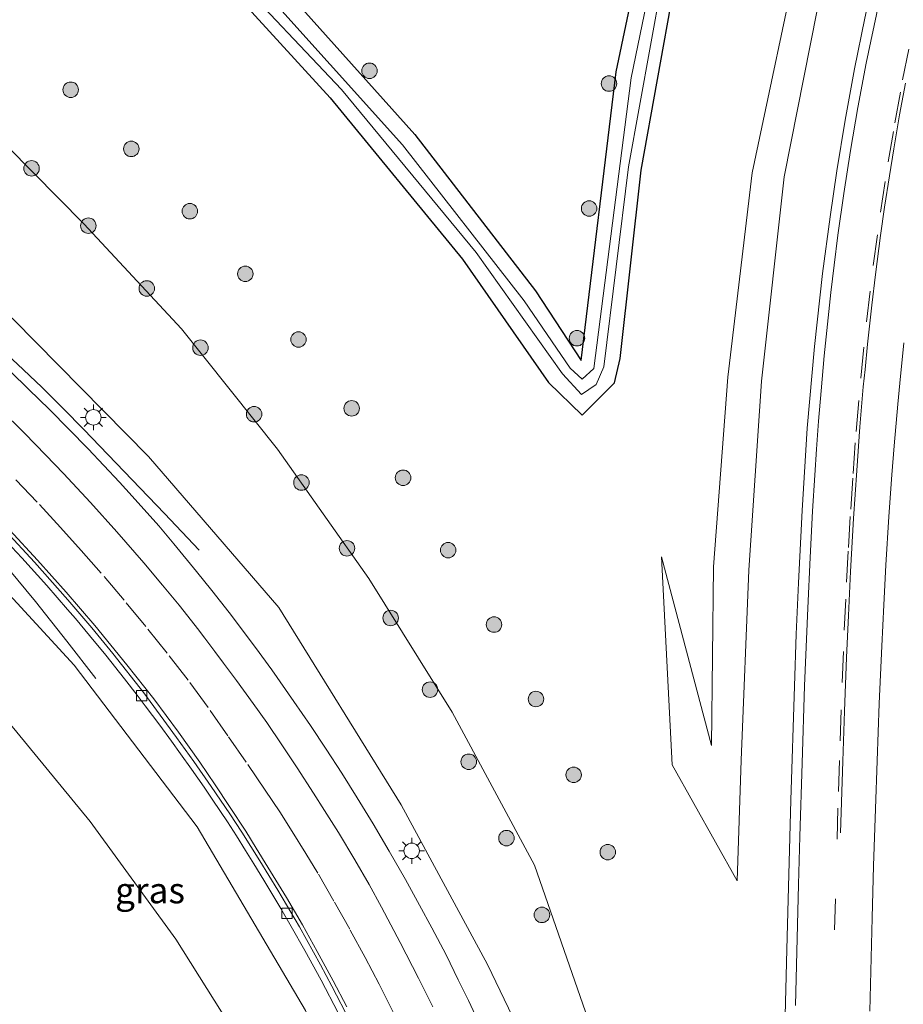
# Model space of a CAD drawing. Units: metres. Extents: x 139997 to 150000, y 487500 to 493750.
# Drawn here: x 149278 to 149363, y 488197 to 488292 of the extents above; entities that cross this region are included whole.
import ezdxf
from ezdxf.enums import TextEntityAlignment as Align

# ---------------------------------------------------------------- set-up
doc = ezdxf.new("R2010")
doc.units = ezdxf.units.M
doc.linetypes.add('VW-3-9_STREEP', pattern=[12, 3, -9])
doc.layers.get('0').update_dxf_attribs({"lineweight": 25})
for name, color, linetype, lineweight in [('B-ME-BV-GELEIDECONSTRUCTIE-GELEIDERAIL-L-B1', 213, 'BV-GELEIDERAIL', 18), ('B-ME-GR-BOOM-S-B1', 93, 'Continuous', 18), ('B-ME-GW-KRUINLIJN-L-B1', 93, 'Continuous', 18), ('B-ME-GW-TEENLIJN-L-B1', 93, 'Continuous', 18), ('B-ME-IE-GRASLAND-GV-B6', 93, 'Continuous', 18), ('B-ME-IE-MEUBILAIR_WEGMEUBILAIR-LICHTMAST-S-B1', 8, 'Continuous', 18), ('B-ME-OG-WATER-GV-B6', 153, 'Continuous', 18), ('B-ME-VH-VERH_SOORT-BITUMEN-GV-B6', 8, 'IE-TERREINAFSCHEIDING-NATUURLIJK-HOUTWAL', 18), ('B-ME-VV-KOLK-S-B1', 8, 'Continuous', 18), ('B-ME-VW-MARKERING-39STREEP-015-L-B1', 255, 'VW-3-9_STREEP', 18), ('B-ME-VW-MARKERING-STREEP-015-L-B1', 7, 'Continuous', 18)]:
    doc.layers.add(name, color=color, linetype=linetype, lineweight=lineweight)
doc.layers.add('B-ME-GW-INSTEEKWATERGANG-L-B1', color=10, linetype='Continuous')
doc.styles.add('NLCS-ISO', font='NLCS-ISO.TTF')
doc.linetypes.add('BV-GELEIDERAIL', pattern='A,10,-3,[108,NLCS.SHX,S=1,R=0,X=0,Y=0],-3', length=16)
doc.linetypes.add('IE-TERREINAFSCHEIDING-NATUURLIJK-HOUTWAL', pattern='A,7,-1.5,[67,NLCS.SHX,S=0.75,R=45,X=0,Y=0],-1.5,7,-1.5,[70,NLCS.SHX,S=0.75,R=0,X=0,Y=0],-1.5', length=20)

# ---------------------------------------------------------------- blocks, each defined once
blk = doc.blocks.new('boom')
h = blk.add_hatch(color=256)
edge = h.paths.add_edge_path()
edge.add_arc((0, 0), 0.75, 0, 360)
blk.add_circle((0, 0), 0.75)
blk = doc.blocks.new('lantaarnpaal')
for p, q in [((0, 0.75), (0, 1.25)), ((-0.75, 0), (-1.25, 0)), ((-0.884, 0.884), (-0.53, 0.53)), ((0.53, 0.53), (0.884, 0.884)), ((0.75, 0), (1.25, 0)), ((-0.53, -0.53), (-0.884, -0.884)), ((0, -0.75), (0, -1.25)), ((0.53, -0.53), (0.884, -0.884))]:
    blk.add_line(p, q)
blk.add_circle((0, 0), 0.75)
blk = doc.blocks.new('kolk')
blk.add_lwpolyline([(-0.5, -0.5), (0.5, -0.5), (0.5, 0.5), (-0.5, 0.5)], close=True)

msp = doc.modelspace()

# ---------------------------------------------------------------- linework, layer by layer
at = {"layer": 'B-ME-BV-GELEIDECONSTRUCTIE-GELEIDERAIL-L-B1'}
for points in [[(149241.0565, 488286.0875, 4.414), (149245.2305, 488283.543, 4.3124), (149248.0894, 488281.7977, 4.2037), (149250.7229, 488280.147, 4.123), (149253.329, 488278.4604, 4.0613), (149255.2788, 488277.174, 4.0142), (149257.8518, 488275.3168, 3.9451), (149261.0209, 488272.912, 3.8555), (149263.2744, 488271.1608, 3.8089), (149268.0733, 488267.1997, 3.7065), (149271.985, 488263.7716, 3.562), (149274.7811, 488261.27, 3.5068), (149277.4545, 488258.8409, 3.414), (149279.7911, 488256.595, 3.3389), (149281.8666, 488254.5575, 3.2354), (149283.8686, 488252.499, 3.0922), (149288.5611, 488247.627, 2.6585), (149291.6606, 488244.385, 2.3839), (149295.0216, 488240.8168, 2.1239)], [(149234.3742, 488274.8199, 3.7605), (149237.3561, 488272.7681, 3.621), (149239.391, 488271.2974, 3.5201), (149242.8119, 488268.7695, 3.3718), (149246.901, 488265.7498, 3.2337), (149251.1745, 488262.5257, 3.1304), (149255.4888, 488259.0741, 3.0584), (149260.3349, 488255.0136, 2.9155), (149262.6555, 488252.968, 2.8193), (149264.7639, 488251.102, 2.7681), (149266.8153, 488249.224, 2.6967), (149268.9384, 488247.228, 2.6164), (149271.866, 488244.305, 2.4583), (149274.3752, 488241.57, 2.2004), (149276.5612, 488239.059, 1.9949), (149279.2001, 488235.861, 1.7522), (149282.2296, 488232.037, 1.4994), (149285.0376, 488228.418, 1.3263)]]:
    msp.add_polyline3d(points, dxfattribs=at)
at = {"layer": 'B-ME-GW-INSTEEKWATERGANG-L-B1'}
for points in [[(149335.383, 488287.122, -4.448), (149338.827, 488303.581, -4.478)], [(149301.962, 488296.652, -4.445), (149315.901, 488281.049, -4.669), (149327.594, 488265.946, -4.62), (149331.995, 488259.179, -4.754), (149335.383, 488287.122, -4.448)], [(149297.012, 488296.356, -4.824), (149307.699, 488284.609, -4.646), (149320.506, 488268.981, -4.738), (149328.843, 488257.052, -4.558), (149332.1, 488253.886, -4.866), (149335.226, 488257.01, -4.808), (149335.785, 488259.388, -4.854), (149337.81, 488277.61, -4.728), (149340.957, 488295.194, -4.61)]]:
    msp.add_polyline3d(points, dxfattribs=at)
at = {"layer": 'B-ME-GW-KRUINLIJN-L-B1'}
for points in [[(149411.882, 488411.636, -3.083), (149399.02, 488394.851, -3.136), (149387.143, 488376.66, -3.236), (149375.283, 488355.037, -3.219), (149368.37, 488338.851, -3.164), (149361.423, 488318.974, -3.226), (149356.086, 488299.476, -3.146), (149351.655, 488276.95, -3.053), (149349.445, 488257.202, -2.973), (149348.219, 488238.899, -2.929), (149347.479, 488220.493, -2.822), (149347.1047, 488208.8389, -2.684), (149340.7919, 488220.0494, -3.147), (149339.765, 488240.195, -4.691)], [(149343.978, 488111.821, -1.266), (149343.758, 488125.09, -1.035), (149342.789, 488139.314, -0.793), (149337.826, 488165.77, -0.34), (149331.018, 488183.891, 0.074), (149322.944, 488200.722, 0.618), (149314.565, 488216.189, 1.066), (149302.731, 488235.266, 1.518), (149290.124, 488249.882, 1.947), (149277.072, 488263.143, 2.242), (149263.599, 488275.189, 2.567), (149249.28, 488285.668, 3.073), (149245.262, 488288.679, 3), (149243.918, 488289.105, 3.661), (149241.968, 488288.59, 3.561), (149241.535, 488287.524, 3.602)], [(149232.385, 488274.405, 3.007), (149231.844, 488273.438, 2.954), (149231.569, 488272.888, 2.954), (149232.419, 488271.799, 2.257), (149234.214, 488271.168, 2.415), (149239.849, 488266.708, 1.948), (149251.202, 488260.393, 2.02), (149267.467, 488246.519, 1.595), (149282.923, 488229.705, 1.205), (149294.826, 488214.042, 0.616), (149305.31, 488196.277, 0.051), (149311.773, 488181.746, -0.445), (149317.775, 488168.631, -0.695), (149320.796, 488158.688, -0.901)]]:
    msp.add_polyline3d(points, dxfattribs=at)
at = {"layer": 'B-ME-GW-TEENLIJN-L-B1'}
for points in [[(149339.765, 488240.195, -4.691), (149344.596, 488221.923, -4.169), (149344.814, 488239.218, -4.472), (149346.188, 488257.589, -4.511), (149348.553, 488277.355, -4.381), (149353.343, 488300.103, -4.443), (149359.152, 488319.809, -4.289), (149366.437, 488339.468, -4.185), (149373.139, 488356.746, -4.501), (149385.162, 488378.362, -4.408), (149391.918, 488389.31, -4.451), (149397.444, 488396.007, -4.052), (149411.882, 488411.636, -3.083)], [(149332.68, 488195.4, -1.596), (149327.467, 488210.348, -1.817), (149319.522, 488225.16, -1.709), (149311.435, 488238.077, -1.734), (149302.604, 488250.601, -1.722), (149293.309, 488262.259, -1.808), (149283.865, 488272.42, -1.796), (149273.994, 488282.389, -1.896)], [(149274.094, 488227.195, -1.749), (149284.48, 488214.573, -1.804), (149292.771, 488203.181, -1.864), (149300.19, 488191.354, -1.772)]]:
    msp.add_polyline3d(points, dxfattribs=at)
at = {"layer": 'B-ME-IE-GRASLAND-GV-B6'}
for points in [[(149368.37, 488338.851, -3.164), (149361.423, 488318.974, -3.226), (149356.086, 488299.476, -3.146), (149351.655, 488276.95, -3.053), (149349.445, 488257.202, -2.973), (149348.219, 488238.899, -2.929), (149347.479, 488220.493, -2.822), (149347.1047, 488208.8389, -2.684), (149340.7919, 488220.0494, -3.147), (149339.765, 488240.195, -4.691), (149344.596, 488221.923, -4.169)], [(149344.596, 488221.923, -4.169), (149339.765, 488240.195, -4.691), (149340.7919, 488220.0494, -3.147), (149347.1047, 488208.8389, -2.684), (149347.479, 488220.493, -2.822), (149348.219, 488238.899, -2.929), (149349.445, 488257.202, -2.973), (149351.655, 488276.95, -3.053), (149356.086, 488299.476, -3.146), (149361.423, 488318.974, -3.226), (149368.37, 488338.851, -3.164)], [(149344.596, 488221.923, -4.169), (149344.814, 488239.218, -4.472), (149346.188, 488257.589, -4.511), (149348.553, 488277.355, -4.381), (149353.343, 488300.103, -4.443), (149359.152, 488319.809, -4.289), (149366.437, 488339.468, -4.185)], [(149366.437, 488339.468, -4.185), (149359.152, 488319.809, -4.289), (149353.343, 488300.103, -4.443), (149348.553, 488277.355, -4.381), (149346.188, 488257.589, -4.511), (149344.814, 488239.218, -4.472), (149344.596, 488221.923, -4.169)], [(149364.3496, 488312.0107, -2.982), (149362.9557, 488306.9667, -2.9667), (149361.5183, 488301.3646, -2.9542), (149360.5281, 488297.241, -2.9457), (149359.4456, 488292.3217, -2.9127), (149358.4517, 488287.4313, -2.9075), (149357.5383, 488282.4416, -2.8703), (149356.7392, 488277.5511, -2.8419), (149356.0846, 488273.106, -2.8357), (149355.3422, 488267.6158, -2.8098), (149354.5635, 488260.5344, -2.7677), (149353.8616, 488252.653, -2.751), (149353.3776, 488244.6734, -2.7072), (149353.0156, 488237.6583, -2.6639), (149352.8084, 488232.703, -2.6491), (149352.6333, 488227.6573, -2.617), (149352.2985, 488216.6234, -2.5515), (149352.095, 488209.4237, -2.4918), (149351.8981, 488202.1928, -2.389), (149351.7075, 488194.5049, -2.2697)], [(149301.962, 488296.652, -4.445), (149315.901, 488281.049, -4.669), (149327.594, 488265.946, -4.62), (149331.995, 488259.179, -4.754), (149335.383, 488287.122, -4.448), (149338.827, 488303.581, -4.478)], [(149338.827, 488303.581, -4.478), (149335.383, 488287.122, -4.448), (149331.995, 488259.179, -4.754), (149327.594, 488265.946, -4.62), (149315.901, 488281.049, -4.669), (149301.962, 488296.652, -4.445)], [(149340.261, 488303.155, -5.538), (149336.831, 488286.548, -5.522), (149333.234, 488258.428, -5.574), (149332.093, 488257.375, -5.503), (149330.917, 488258.449, -5.534), (149326.47, 488264.951, -5.555), (149314.716, 488280.05, -5.568), (149300.694, 488295.649, -5.556)], [(149297.872, 488297.001, -5.524), (149308.811, 488285.433, -5.525), (149321.848, 488269.627, -5.537), (149330.206, 488257.908, -5.464), (149332.027, 488255.886, -5.487), (149333.458, 488256.855, -5.534), (149334.204, 488258.572, -5.569), (149336.585, 488277.94, -5.53), (149339.777, 488295.588, -5.52)], [(149335.785, 488259.388, -4.854), (149335.226, 488257.01, -4.808), (149332.1, 488253.886, -4.866), (149328.843, 488257.052, -4.558), (149320.506, 488268.981, -4.738), (149307.699, 488284.609, -4.646), (149297.012, 488296.356, -4.824)], [(149297.012, 488296.356, -4.824), (149307.699, 488284.609, -4.646), (149320.506, 488268.981, -4.738), (149328.843, 488257.052, -4.558), (149332.1, 488253.886, -4.866), (149335.226, 488257.01, -4.808), (149335.785, 488259.388, -4.854)], [(149340.957, 488295.194, -4.61), (149337.81, 488277.61, -4.728), (149335.785, 488259.388, -4.854)], [(149335.785, 488259.388, -4.854), (149337.81, 488277.61, -4.728), (149340.957, 488295.194, -4.61)], [(149273.994, 488282.389, -1.896), (149283.865, 488272.42, -1.796), (149293.309, 488262.259, -1.808), (149302.604, 488250.601, -1.722), (149311.435, 488238.077, -1.734), (149319.522, 488225.16, -1.709), (149327.467, 488210.348, -1.817), (149332.68, 488195.4, -1.596)], [(149332.68, 488195.4, -1.596), (149327.467, 488210.348, -1.817), (149319.522, 488225.16, -1.709), (149311.435, 488238.077, -1.734), (149302.604, 488250.601, -1.722), (149293.309, 488262.259, -1.808), (149283.865, 488272.42, -1.796), (149273.994, 488282.389, -1.896)], [(149300.19, 488191.354, -1.772), (149292.771, 488203.181, -1.864), (149284.48, 488214.573, -1.804), (149274.094, 488227.195, -1.749), (149262.595, 488237.848, -1.678), (149249.934, 488247.065, -1.742), (149237.985, 488254.336, -1.739), (149229.817, 488257.553, -1.91), (149222.685, 488259.73, -2.816), (149218.172, 488262.956, -3.307), (149217.079, 488267.215, -3.511), (149217.687, 488270.829, -3.698), (149220.113, 488274.849, -3.693), (149222.301, 488277.614, -3.512), (149223.051, 488278.82, -3.512), (149231.844, 488273.438, 2.954), (149231.569, 488272.888, 2.954), (149232.419, 488271.799, 2.257), (149234.214, 488271.168, 2.415), (149239.849, 488266.708, 1.948), (149251.202, 488260.393, 2.02)], [(149331.018, 488183.891, 0.074), (149322.944, 488200.722, 0.618), (149314.565, 488216.189, 1.066), (149302.731, 488235.266, 1.518), (149290.124, 488249.882, 1.947), (149277.072, 488263.143, 2.242)], [(149277.072, 488263.143, 2.242), (149290.124, 488249.882, 1.947), (149302.731, 488235.266, 1.518), (149314.565, 488216.189, 1.066), (149322.944, 488200.722, 0.618), (149331.018, 488183.891, 0.074)], [(149251.202, 488260.393, 2.02), (149267.467, 488246.519, 1.595), (149282.923, 488229.705, 1.205), (149294.826, 488214.042, 0.616), (149305.31, 488196.277, 0.051)], [(149323.0638, 488193.0012, 0.4984), (149321.1046, 488197.2312, 0.6278), (149320.1013, 488199.254, 0.6958), (149318.92, 488201.6465, 0.7634), (149317.5408, 488204.2697, 0.8405), (149316.3499, 488206.461, 0.9136), (149314.9944, 488208.9439, 0.9918), (149313.432, 488211.7055, 1.0735), (149311.8754, 488214.3514, 1.1688), (149310.3317, 488216.865, 1.254), (149308.8377, 488219.2361, 1.323), (149307.3235, 488221.5625, 1.4078), (149305.7922, 488223.8539, 1.4814), (149304.1987, 488226.175, 1.5583), (149302.0502, 488229.231, 1.6582), (149300.4752, 488231.4114, 1.7328), (149297.9272, 488234.781, 1.8518), (149296.2438, 488236.9363, 1.936), (149294.7746, 488238.7614, 2.0072), (149292.5935, 488241.4433, 2.1117), (149291.1232, 488243.1813, 2.1728), (149288.5543, 488246.0717, 2.2778), (149287.319, 488247.4221, 2.3225), (149284.2993, 488250.643, 2.4441), (149280.5574, 488254.435, 2.5928), (149278.529, 488256.4282, 2.655), (149276.7715, 488258.135, 2.7083)], [(149305.31, 488196.277, 0.051), (149294.826, 488214.042, 0.616), (149282.923, 488229.705, 1.205), (149267.467, 488246.519, 1.595)], [(149275.4208, 488242.6789, 1.9128), (149277.874, 488240.0712, 1.8144), (149280.2796, 488237.4198, 1.71), (149282.3043, 488235.1017, 1.6171), (149283.0668, 488234.2086, 1.5835), (149284.4317, 488232.5827, 1.5175), (149286.0024, 488230.666, 1.4328), (149287.817, 488228.3686, 1.337), (149289.038, 488226.7889, 1.2766), (149289.8168, 488225.7602, 1.2299), (149291.2281, 488223.8819, 1.1651), (149292.3557, 488222.3414, 1.1033), (149293.2326, 488221.1295, 1.044), (149294.2877, 488219.6381, 0.9886), (149295.5051, 488217.8806, 0.9237), (149296.347, 488216.6414, 0.8783), (149297.7578, 488214.5183, 0.801), (149298.6282, 488213.1661, 0.7526), (149299.5154, 488211.7635, 0.718), (149300.3349, 488210.4681, 0.6861), (149301.2996, 488208.8916, 0.6242), (149302.9478, 488206.134, 0.5172), (149303.9402, 488204.3969, 0.462), (149305.2428, 488202.094, 0.376), (149306.8272, 488199.2163, 0.3029), (149308.4944, 488196.0332, 0.2223)], [(149274.094, 488227.195, -1.749), (149284.48, 488214.573, -1.804), (149292.771, 488203.181, -1.864), (149300.19, 488191.354, -1.772)]]:
    msp.add_polyline3d(points, dxfattribs=at)
at = {"layer": 'B-ME-OG-WATER-GV-B6'}
for points in [[(149300.694, 488295.649, -5.556), (149314.716, 488280.05, -5.568), (149326.47, 488264.951, -5.555), (149330.917, 488258.449, -5.534), (149332.093, 488257.375, -5.503), (149333.234, 488258.428, -5.574), (149336.831, 488286.548, -5.522), (149340.261, 488303.155, -5.538)], [(149339.777, 488295.588, -5.52), (149336.585, 488277.94, -5.53), (149334.204, 488258.572, -5.569), (149333.458, 488256.855, -5.534), (149332.027, 488255.886, -5.487), (149330.206, 488257.908, -5.464), (149321.848, 488269.627, -5.537), (149308.811, 488285.433, -5.525), (149297.872, 488297.001, -5.524)]]:
    msp.add_polyline3d(points, dxfattribs=at)
at = {"layer": 'B-ME-VH-VERH_SOORT-BITUMEN-GV-B6'}
for points in [[(149351.7075, 488194.5049, -2.2697), (149351.8981, 488202.1928, -2.389), (149352.095, 488209.4237, -2.4918), (149352.2985, 488216.6234, -2.5515), (149352.6333, 488227.6573, -2.617), (149352.8084, 488232.703, -2.6491), (149353.0156, 488237.6583, -2.6639), (149353.3776, 488244.6734, -2.7072), (149353.8616, 488252.653, -2.751), (149354.5635, 488260.5344, -2.7677), (149355.3422, 488267.6158, -2.8098), (149356.0846, 488273.106, -2.8357), (149356.7392, 488277.5511, -2.8419), (149357.5383, 488282.4416, -2.8703), (149358.4517, 488287.4313, -2.9075), (149359.4456, 488292.3217, -2.9127), (149360.5281, 488297.241, -2.9457), (149361.5183, 488301.3646, -2.9542), (149362.9557, 488306.9667, -2.9667), (149364.3496, 488312.0107, -2.982)], [(149276.7715, 488258.135, 2.7083), (149278.529, 488256.4282, 2.655), (149280.5574, 488254.435, 2.5928), (149284.2993, 488250.643, 2.4441), (149287.319, 488247.4221, 2.3225), (149288.5543, 488246.0717, 2.2778), (149291.1232, 488243.1813, 2.1728), (149292.5935, 488241.4433, 2.1117), (149294.7746, 488238.7614, 2.0072), (149296.2438, 488236.9363, 1.936), (149297.9272, 488234.781, 1.8518), (149300.4752, 488231.4114, 1.7328), (149302.0502, 488229.231, 1.6582), (149304.1987, 488226.175, 1.5583), (149305.7922, 488223.8539, 1.4814), (149307.3235, 488221.5625, 1.4078), (149308.8377, 488219.2361, 1.323), (149310.3317, 488216.865, 1.254), (149311.8754, 488214.3514, 1.1688), (149313.432, 488211.7055, 1.0735), (149314.9944, 488208.9439, 0.9918), (149316.3499, 488206.461, 0.9136), (149317.5408, 488204.2697, 0.8405), (149318.92, 488201.6465, 0.7634), (149320.1013, 488199.254, 0.6958), (149321.1046, 488197.2312, 0.6278), (149323.0638, 488193.0012, 0.4984)], [(149308.4944, 488196.0332, 0.2223), (149306.8272, 488199.2163, 0.3029), (149305.2428, 488202.094, 0.376), (149303.9402, 488204.3969, 0.462), (149302.9478, 488206.134, 0.5172), (149301.2996, 488208.8916, 0.6242), (149300.3349, 488210.4681, 0.6861), (149299.5154, 488211.7635, 0.718), (149298.6282, 488213.1661, 0.7526), (149297.7578, 488214.5183, 0.801), (149296.347, 488216.6414, 0.8783), (149295.5051, 488217.8806, 0.9237), (149294.2877, 488219.6381, 0.9886), (149293.2326, 488221.1295, 1.044), (149292.3557, 488222.3414, 1.1033), (149291.2281, 488223.8819, 1.1651), (149289.8168, 488225.7602, 1.2299), (149289.038, 488226.7889, 1.2766), (149287.817, 488228.3686, 1.337), (149286.0024, 488230.666, 1.4328), (149284.4317, 488232.5827, 1.5175), (149283.0668, 488234.2086, 1.5835), (149282.3043, 488235.1017, 1.6171), (149280.2796, 488237.4198, 1.71), (149277.874, 488240.0712, 1.8144), (149275.4208, 488242.6789, 1.9128)], [(149276.3053, 488242.696, 1.9242), (149279.101, 488239.66, 1.809), (149282.337, 488236.0255, 1.6665), (149284.635, 488233.3235, 1.5605), (149286.665, 488230.838, 1.463), (149289.677, 488227.0084, 1.31), (149292.8399, 488222.702, 1.138), (149294.5156, 488220.369, 1.0516), (149296.1991, 488217.9632, 0.9624), (149298.0023, 488215.298, 0.8637), (149299.169, 488213.525, 0.798), (149300.9092, 488210.759, 0.7134), (149302.6401, 488207.9251, 0.6209), (149304.7344, 488204.366, 0.4916), (149306.7658, 488200.7066, 0.3746), (149307.8717, 488198.6381, 0.3176), (149309.6285, 488195.22, 0.2113)], [(149309.6285, 488195.22, 0.2113), (149307.8717, 488198.6381, 0.3176), (149306.7658, 488200.7066, 0.3746), (149304.7344, 488204.366, 0.4916), (149302.6401, 488207.9251, 0.6209), (149300.9092, 488210.759, 0.7134), (149299.169, 488213.525, 0.798), (149298.0023, 488215.298, 0.8637), (149296.1991, 488217.9632, 0.9624), (149294.5156, 488220.369, 1.0516), (149292.8399, 488222.702, 1.138), (149289.677, 488227.0084, 1.31), (149286.665, 488230.838, 1.463), (149284.635, 488233.3235, 1.5605), (149282.337, 488236.0255, 1.6665), (149279.101, 488239.66, 1.809), (149276.3053, 488242.696, 1.9242)]]:
    msp.add_polyline3d(points, dxfattribs=at)
at = {"layer": 'B-ME-VW-MARKERING-39STREEP-015-L-B1'}
for points in [[(149356.2312, 488192.4568, -2.3391), (149356.5151, 488204.0681, -2.4949), (149356.7558, 488212.8586, -2.6046), (149356.8906, 488217.4755, -2.6318), (149357.0465, 488222.3847, -2.6625), (149357.2478, 488228.0327, -2.6966), (149357.4519, 488233.0959, -2.7258), (149357.676, 488237.7251, -2.7491), (149357.8589, 488241.1035, -2.7757), (149358.0827, 488244.8067, -2.7923), (149358.3138, 488248.2393, -2.8141), (149358.6045, 488252.331, -2.8466), (149359.0618, 488257.4829, -2.8817), (149359.6177, 488262.9307, -2.91), (149360.2644, 488268.3782, -2.9514), (149360.9534, 488273.54, -2.9801), (149361.7198, 488278.4005, -3.0058), (149362.3631, 488282.206, -3.026), (149363.1076, 488286.3656, -3.048), (149363.9227, 488290.4251, -3.0641)], [(149313.7885, 488196.124, 0.4126), (149312.4444, 488198.8171, 0.5015), (149311.0917, 488201.4152, 0.5775), (149309.6086, 488204.141, 0.6648), (149308.0784, 488206.8668, 0.757), (149306.5194, 488209.5687, 0.843), (149305.3623, 488211.4802, 0.9075), (149304.03, 488213.6066, 0.9788), (149302.8292, 488215.4879, 1.036), (149301.4281, 488217.6154, 1.1076), (149299.5926, 488220.3043, 1.2041), (149297.8156, 488222.8605, 1.294), (149295.9141, 488225.594, 1.3952), (149293.9586, 488228.2389, 1.4933), (149291.9394, 488230.8517, 1.5945), (149289.8726, 488233.4319, 1.7042), (149287.7713, 488235.979, 1.8049), (149285.5507, 488238.5925, 1.9105), (149283.6186, 488240.7905, 1.9926), (149281.6164, 488243.0295, 2.0745), (149279.3677, 488245.472, 2.1686), (149277.1834, 488247.7525, 2.2539)]]:
    msp.add_polyline3d(points, dxfattribs=at)
at = {"layer": 'B-ME-VW-MARKERING-STREEP-015-L-B1'}
for points in [[(149352.7339, 488196.7547, -2.2701), (149353.0405, 488208.4768, -2.4334), (149353.1684, 488213.1145, -2.4888), (149353.3733, 488220.1989, -2.537), (149353.6192, 488227.7026, -2.5874), (149353.9189, 488235.2062, -2.619), (149354.1438, 488240.106, -2.642), (149354.3869, 488244.5916, -2.6667), (149354.6038, 488248.0788, -2.6839), (149354.7759, 488250.5946, -2.6995), (149354.9753, 488253.3135, -2.7114), (149355.222, 488256.259, -2.719), (149355.5203, 488259.629, -2.7372), (149355.8346, 488262.7121, -2.7541), (149356.1651, 488265.7546, -2.7685), (149356.4814, 488268.4128, -2.7818), (149356.8504, 488271.3039, -2.7971), (149357.4226, 488275.3362, -2.8172), (149358.0661, 488279.5051, -2.8352), (149358.7561, 488283.6868, -2.8562), (149359.5798, 488287.9822, -2.8821), (149360.7967, 488293.7561, -2.8982), (149362.034, 488299.1472, -2.9192), (149363.3718, 488304.4919, -2.9382)], [(149357.0925, 488213.481, -2.6203), (149357.3163, 488220.405, -2.6601), (149357.4826, 488225.2352, -2.692), (149357.6815, 488230.4364, -2.7205), (149357.8616, 488234.5048, -2.7428), (149358.0658, 488238.7573, -2.7663), (149358.354, 488243.9091, -2.7974), (149358.6612, 488248.5334, -2.8253), (149358.9801, 488252.7578, -2.853), (149359.2943, 488256.6385, -2.8785), (149359.4688, 488258.3092, -2.8904), (149359.7143, 488260.7566, -2.9079), (149360.1213, 488264.5297, -2.935), (149360.4715, 488267.5241, -2.955), (149360.9671, 488271.2763, -2.9807), (149361.3657, 488274.0179, -2.9995), (149361.8347, 488277.0463, -3.0139), (149362.2572, 488279.6607, -3.0263), (149362.8129, 488282.9544, -3.0462), (149363.3796, 488286.0238, -3.0647)], [(149363.217, 488260.886, -3.0481), (149362.823, 488256.9988, -3.0178), (149362.627, 488254.9529, -2.9969), (149362.2857, 488250.9217, -2.9594), (149362.0681, 488248.1196, -2.9353), (149361.7781, 488244.1008, -2.9031), (149361.493, 488239.3646, -2.8666), (149361.287, 488235.5467, -2.84), (149361.0901, 488231.5359, -2.8142), (149360.845, 488225.9959, -2.783), (149360.6349, 488220.4545, -2.7374), (149360.4695, 488215.7883, -2.7157), (149360.3016, 488210.2601, -2.6633), (149360.1617, 488205.2518, -2.6078), (149359.927, 488196.2068, -2.4959)], [(149275.7644, 488254.4861, 2.5729), (149278.1305, 488252.1433, 2.4854), (149280.2081, 488250.0256, 2.4081), (149281.905, 488248.2638, 2.3464), (149284.5107, 488245.4588, 2.2409), (149287.0756, 488242.5932, 2.1379), (149289.6646, 488239.6103, 2.0312), (149291.4869, 488237.4543, 1.9495), (149293.0833, 488235.5108, 1.8756), (149293.9363, 488234.4284, 1.8345), (149294.8655, 488233.2491, 1.7889), (149295.588, 488232.3, 1.749), (149296.5595, 488231.0238, 1.7031), (149297.3983, 488229.8977, 1.6575), (149298.642, 488228.228, 1.5944), (149300.266, 488225.9809, 1.5137), (149301.5707, 488224.1339, 1.4497), (149303.0295, 488221.9985, 1.377), (149304.517, 488219.7554, 1.3013), (149306.1073, 488217.3244, 1.2222), (149307.1701, 488215.6449, 1.1684), (149308.5199, 488213.4926, 1.0972), (149310.1038, 488210.8498, 1.0097), (149311.48, 488208.4653, 0.9307), (149312.6826, 488206.269, 0.858), (149314.4905, 488202.8482, 0.7473), (149316.2592, 488199.4017, 0.6421), (149317.6577, 488196.6191, 0.5559)], [(149309.3105, 488196.6126, 0.28), (149307.998, 488199.1527, 0.3642), (149306.4647, 488201.999, 0.449), (149305.0224, 488204.5546, 0.5316), (149303.4702, 488207.2129, 0.6148), (149301.6834, 488210.1556, 0.7201), (149300.562, 488211.9704, 0.7854), (149299.5387, 488213.6194, 0.8377), (149297.9783, 488216.0181, 0.9245), (149296.5731, 488218.1301, 1.0051), (149295.0859, 488220.303, 1.0836), (149293.0186, 488223.222, 1.1914), (149290.6402, 488226.4301, 1.3112), (149288.0364, 488229.7455, 1.4461), (149284.9271, 488233.535, 1.597), (149282.1755, 488236.7497, 1.7273), (149279.4007, 488239.8621, 1.8496), (149276.7241, 488242.779, 1.9593)]]:
    msp.add_polyline3d(points, dxfattribs=at)

# ---------------------------------------------------------------- block references
at = {"layer": 'B-ME-GR-BOOM-S-B1', "rotation": 90}
for p in [(149311.513, 488287.228, -4.606), (149334.691, 488285.991, -4.482), (149282.601, 488285.393, -2.331), (149288.462, 488279.669, -2.345), (149278.812, 488277.782, -1.809), (149294.13, 488273.638, -2.283), (149332.766, 488273.901, -4.528), (149284.312, 488272.236, -1.785), (149299.498, 488267.577, -2.322), (149289.962, 488266.161, -1.819), (149304.642, 488261.222, -2.267), (149331.594, 488261.343, -4.729), (149295.155, 488260.428, -1.77), (149300.347, 488253.987, -1.793), (149309.789, 488254.556, -2.213), (149304.926, 488247.373, -1.696), (149314.764, 488247.837, -2.298), (149309.334, 488241.009, -1.705), (149319.126, 488240.831, -2.197), (149313.557, 488234.264, -1.738), (149323.564, 488233.627, -2.273), (149317.37, 488227.331, -1.53), (149327.623, 488226.42, -2.189), (149321.118, 488220.35, -1.568), (149331.271, 488219.083, -2.267), (149324.766, 488212.958, -1.556), (149334.571, 488211.601, -2.199), (149328.199, 488205.528, -1.558)]:
    msp.add_blockref('boom', p, dxfattribs=at)
at = {"layer": 'B-ME-IE-MEUBILAIR_WEGMEUBILAIR-LICHTMAST-S-B1', "rotation": 90}
for p in [(149284.7957, 488253.6798, 2.2979), (149315.596, 488211.7256, 1.0032)]:
    msp.add_blockref('lantaarnpaal', p, dxfattribs=at)
at = {"layer": 'B-ME-VV-KOLK-S-B1', "rotation": 90}
for p in [(149289.4715, 488226.7378, 1.247), (149303.5389, 488205.6866, 0.48)]:
    msp.add_blockref('kolk', p, dxfattribs=at)

# ---------------------------------------------------------------- texts
at = {"layer": 'B-ME-IE-GRASLAND-GV-B6', "ltscale": 0.2, "style": 'NLCS-ISO'}
msp.add_text('gras', height=2.5, dxfattribs=at).set_placement((149290.2753, 488207.898), align=Align.MIDDLE_CENTER)

doc.saveas('drawing.dxf')
